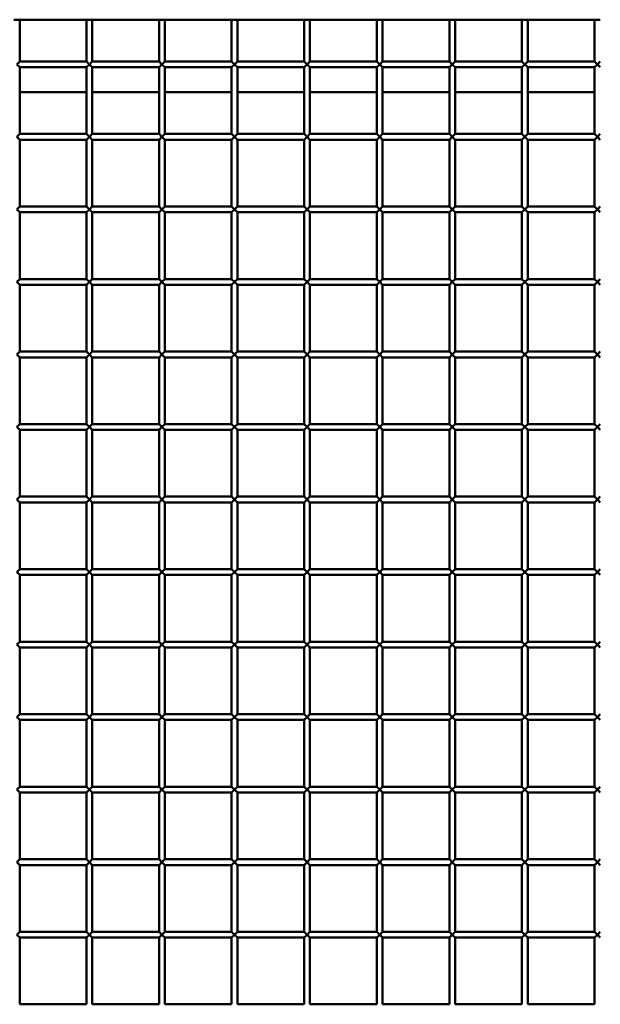
# Model space of a CAD drawing. Extents: x 4928 to 24149, y 536 to 10529.
# Drawn here: x 7800 to 8200, y 1887 to 2566 of the extents above; entities that cross this region are included whole.
import ezdxf

# ---------------------------------------------------------------- set-up
doc = ezdxf.new("R2010")
doc.units = 0
doc.layers.add('Visible (ISO)', color=7, linetype='Continuous', lineweight=50)

msp = doc.modelspace()

# ---------------------------------------------------------------- linework, layer by layer
at = {"layer": 'Visible (ISO)'}
for p, q in [((7796.05, 2566.06), (7800.05, 2566.06)), ((7800.05, 2566.06), (7800.05, 2537.26)), ((7800.05, 2566), (7846.05, 2566)), ((7846.05, 2566.06), (7850.05, 2566.06)), ((7846.05, 2566.06), (7846.05, 2537.26)), ((7850.05, 2566.06), (7850.05, 2537.26)), ((7850.05, 2566), (7896.05, 2566)), ((7896.05, 2566.06), (7900.05, 2566.06)), ((7896.05, 2566.06), (7896.05, 2537.26)), ((7900.05, 2566.06), (7900.05, 2537.26)), ((7900.05, 2566), (7946.05, 2566)), ((7946.05, 2566.06), (7950.05, 2566.06)), ((7946.05, 2566.06), (7946.05, 2537.26)), ((7950.05, 2566.06), (7950.05, 2537.26)), ((7950.05, 2566), (7996.05, 2566)), ((7996.05, 2566.06), (8000.05, 2566.06)), ((7996.05, 2566.06), (7996.05, 2537.26)), ((8000.05, 2566.06), (8000.05, 2537.26)), ((8000.05, 2566), (8046.05, 2566)), ((8046.05, 2566.06), (8050.05, 2566.06)), ((8046.05, 2566.06), (8046.05, 2537.26)), ((8050.05, 2566.06), (8050.05, 2537.26)), ((8050.05, 2566), (8096.05, 2566)), ((8096.05, 2566.06), (8100.05, 2566.06)), ((8096.05, 2566.06), (8096.05, 2537.26)), ((8100.05, 2566.06), (8100.05, 2537.26)), ((8100.05, 2566), (8146.05, 2566)), ((8146.05, 2566.06), (8150.05, 2566.06)), ((8146.05, 2566.06), (8146.05, 2537.26)), ((8150.05, 2566.06), (8150.05, 2537.26)), ((8150.05, 2566), (8196.05, 2566)), ((8196.05, 2566.06), (8200.05, 2566.06)), ((8196.05, 2566.06), (8196.05, 2537.26)), ((7798.05, 2535.26), (7800.05, 2537.26)), ((7800.05, 2533.26), (7798.05, 2535.26)), ((7800.05, 2537.26), (7846.05, 2537.26)), ((7800.05, 2533.26), (7800.05, 2487.26)), ((7800.05, 2533.26), (7846.05, 2533.26)), ((7846.05, 2537.26), (7848.05, 2535.26)), ((7848.05, 2535.26), (7846.05, 2533.26)), ((7846.05, 2533.26), (7846.05, 2487.26)), ((7848.05, 2535.26), (7850.05, 2537.26)), ((7850.05, 2533.26), (7848.05, 2535.26)), ((7850.05, 2537.26), (7896.05, 2537.26)), ((7850.05, 2533.26), (7850.05, 2487.26)), ((7850.05, 2533.26), (7896.05, 2533.26)), ((7896.05, 2537.26), (7898.05, 2535.26)), ((7898.05, 2535.26), (7896.05, 2533.26)), ((7896.05, 2533.26), (7896.05, 2487.26)), ((7898.05, 2535.26), (7900.05, 2537.26)), ((7900.05, 2533.26), (7898.05, 2535.26)), ((7900.05, 2537.26), (7946.05, 2537.26)), ((7900.05, 2533.26), (7900.05, 2487.26)), ((7900.05, 2533.26), (7946.05, 2533.26)), ((7946.05, 2537.26), (7948.05, 2535.26)), ((7948.05, 2535.26), (7946.05, 2533.26)), ((7946.05, 2533.26), (7946.05, 2487.26)), ((7948.05, 2535.26), (7950.05, 2537.26)), ((7950.05, 2533.26), (7948.05, 2535.26)), ((7950.05, 2537.26), (7996.05, 2537.26)), ((7950.05, 2533.26), (7950.05, 2487.26)), ((7950.05, 2533.26), (7996.05, 2533.26)), ((7996.05, 2537.26), (7998.05, 2535.26)), ((7998.05, 2535.26), (7996.05, 2533.26)), ((7996.05, 2533.26), (7996.05, 2487.26)), ((7998.05, 2535.26), (8000.05, 2537.26)), ((8000.05, 2533.26), (7998.05, 2535.26)), ((8000.05, 2537.26), (8046.05, 2537.26)), ((8000.05, 2533.26), (8000.05, 2487.26)), ((8000.05, 2533.26), (8046.05, 2533.26)), ((8046.05, 2537.26), (8048.05, 2535.26)), ((8048.05, 2535.26), (8046.05, 2533.26)), ((8046.05, 2533.26), (8046.05, 2487.26)), ((8048.05, 2535.26), (8050.05, 2537.26)), ((8050.05, 2533.26), (8048.05, 2535.26)), ((8050.05, 2537.26), (8096.05, 2537.26)), ((8050.05, 2533.26), (8050.05, 2487.26)), ((8050.05, 2533.26), (8096.05, 2533.26)), ((8096.05, 2537.26), (8098.05, 2535.26)), ((8098.05, 2535.26), (8096.05, 2533.26)), ((8096.05, 2533.26), (8096.05, 2487.26)), ((8098.05, 2535.26), (8100.05, 2537.26)), ((8100.05, 2533.26), (8098.05, 2535.26)), ((8100.05, 2537.26), (8146.05, 2537.26)), ((8100.05, 2533.26), (8100.05, 2487.26)), ((8100.05, 2533.26), (8146.05, 2533.26)), ((8146.05, 2537.26), (8148.05, 2535.26)), ((8148.05, 2535.26), (8146.05, 2533.26)), ((8146.05, 2533.26), (8146.05, 2487.26)), ((8148.05, 2535.26), (8150.05, 2537.26)), ((8150.05, 2533.26), (8148.05, 2535.26)), ((8150.05, 2537.26), (8196.05, 2537.26)), ((8150.05, 2533.26), (8150.05, 2487.26)), ((8150.05, 2533.26), (8196.05, 2533.26)), ((8196.05, 2537.26), (8198.05, 2535.26)), ((8198.05, 2535.26), (8196.05, 2533.26)), ((8196.05, 2533.26), (8196.05, 2487.26)), ((8198.05, 2535.26), (8200.05, 2537.26)), ((8200.05, 2533.26), (8198.05, 2535.26)), ((7800.05, 2516), (7846.05, 2516)), ((7850.05, 2516), (7896.05, 2516)), ((7900.05, 2516), (7946.05, 2516)), ((7950.05, 2516), (7996.05, 2516)), ((8000.05, 2516), (8046.05, 2516)), ((8050.05, 2516), (8096.05, 2516)), ((8100.05, 2516), (8146.05, 2516)), ((8150.05, 2516), (8196.05, 2516)), ((7798.05, 2485.26), (7800.05, 2487.26)), ((7800.05, 2483.26), (7798.05, 2485.26)), ((7800.05, 2487.26), (7846.05, 2487.26)), ((7846.05, 2487.26), (7848.05, 2485.26)), ((7848.05, 2485.26), (7846.05, 2483.26)), ((7848.05, 2485.26), (7850.05, 2487.26)), ((7850.05, 2483.26), (7848.05, 2485.26)), ((7850.05, 2487.26), (7896.05, 2487.26)), ((7896.05, 2487.26), (7898.05, 2485.26)), ((7898.05, 2485.26), (7896.05, 2483.26)), ((7898.05, 2485.26), (7900.05, 2487.26)), ((7900.05, 2483.26), (7898.05, 2485.26)), ((7900.05, 2487.26), (7946.05, 2487.26)), ((7946.05, 2487.26), (7948.05, 2485.26)), ((7948.05, 2485.26), (7946.05, 2483.26)), ((7948.05, 2485.26), (7950.05, 2487.26)), ((7950.05, 2483.26), (7948.05, 2485.26)), ((7950.05, 2487.26), (7996.05, 2487.26)), ((7996.05, 2487.26), (7998.05, 2485.26)), ((7998.05, 2485.26), (7996.05, 2483.26)), ((7998.05, 2485.26), (8000.05, 2487.26)), ((8000.05, 2483.26), (7998.05, 2485.26)), ((8000.05, 2487.26), (8046.05, 2487.26)), ((8046.05, 2487.26), (8048.05, 2485.26)), ((8048.05, 2485.26), (8046.05, 2483.26)), ((8048.05, 2485.26), (8050.05, 2487.26)), ((8050.05, 2483.26), (8048.05, 2485.26)), ((8050.05, 2487.26), (8096.05, 2487.26)), ((8096.05, 2487.26), (8098.05, 2485.26)), ((8098.05, 2485.26), (8096.05, 2483.26)), ((8098.05, 2485.26), (8100.05, 2487.26)), ((8100.05, 2483.26), (8098.05, 2485.26)), ((8100.05, 2487.26), (8146.05, 2487.26)), ((8146.05, 2487.26), (8148.05, 2485.26)), ((8148.05, 2485.26), (8146.05, 2483.26)), ((8148.05, 2485.26), (8150.05, 2487.26)), ((8150.05, 2483.26), (8148.05, 2485.26)), ((8150.05, 2487.26), (8196.05, 2487.26)), ((8196.05, 2487.26), (8198.05, 2485.26)), ((8198.05, 2485.26), (8196.05, 2483.26)), ((8198.05, 2485.26), (8200.05, 2487.26)), ((8200.05, 2483.26), (8198.05, 2485.26)), ((7800.05, 2483.26), (7800.05, 2437.26)), ((7800.05, 2483.26), (7846.05, 2483.26)), ((7846.05, 2483.26), (7846.05, 2437.26)), ((7850.05, 2483.26), (7850.05, 2437.26)), ((7850.05, 2483.26), (7896.05, 2483.26)), ((7896.05, 2483.26), (7896.05, 2437.26)), ((7900.05, 2483.26), (7900.05, 2437.26)), ((7900.05, 2483.26), (7946.05, 2483.26)), ((7946.05, 2483.26), (7946.05, 2437.26)), ((7950.05, 2483.26), (7950.05, 2437.26)), ((7950.05, 2483.26), (7996.05, 2483.26)), ((7996.05, 2483.26), (7996.05, 2437.26)), ((8000.05, 2483.26), (8000.05, 2437.26)), ((8000.05, 2483.26), (8046.05, 2483.26)), ((8046.05, 2483.26), (8046.05, 2437.26)), ((8050.05, 2483.26), (8050.05, 2437.26)), ((8050.05, 2483.26), (8096.05, 2483.26)), ((8096.05, 2483.26), (8096.05, 2437.26)), ((8100.05, 2483.26), (8100.05, 2437.26)), ((8100.05, 2483.26), (8146.05, 2483.26)), ((8146.05, 2483.26), (8146.05, 2437.26)), ((8150.05, 2483.26), (8150.05, 2437.26)), ((8150.05, 2483.26), (8196.05, 2483.26)), ((8196.05, 2483.26), (8196.05, 2437.26)), ((7798.05, 2435.26), (7800.05, 2437.26)), ((7800.05, 2437.26), (7846.05, 2437.26)), ((7846.05, 2437.26), (7848.05, 2435.26)), ((7848.05, 2435.26), (7850.05, 2437.26)), ((7850.05, 2437.26), (7896.05, 2437.26)), ((7896.05, 2437.26), (7898.05, 2435.26)), ((7898.05, 2435.26), (7900.05, 2437.26)), ((7900.05, 2437.26), (7946.05, 2437.26)), ((7946.05, 2437.26), (7948.05, 2435.26)), ((7948.05, 2435.26), (7950.05, 2437.26)), ((7950.05, 2437.26), (7996.05, 2437.26)), ((7996.05, 2437.26), (7998.05, 2435.26)), ((7998.05, 2435.26), (8000.05, 2437.26)), ((8000.05, 2437.26), (8046.05, 2437.26)), ((8046.05, 2437.26), (8048.05, 2435.26)), ((8048.05, 2435.26), (8050.05, 2437.26)), ((8050.05, 2437.26), (8096.05, 2437.26)), ((8096.05, 2437.26), (8098.05, 2435.26)), ((8098.05, 2435.26), (8100.05, 2437.26)), ((8100.05, 2437.26), (8146.05, 2437.26)), ((8146.05, 2437.26), (8148.05, 2435.26)), ((8148.05, 2435.26), (8150.05, 2437.26)), ((8150.05, 2437.26), (8196.05, 2437.26)), ((8196.05, 2437.26), (8198.05, 2435.26)), ((8198.05, 2435.26), (8200.05, 2437.26)), ((7800.05, 2433.26), (7798.05, 2435.26)), ((7800.05, 2433.26), (7800.05, 2387.26)), ((7800.05, 2433.26), (7846.05, 2433.26)), ((7848.05, 2435.26), (7846.05, 2433.26)), ((7846.05, 2433.26), (7846.05, 2387.26)), ((7850.05, 2433.26), (7848.05, 2435.26)), ((7850.05, 2433.26), (7850.05, 2387.26)), ((7850.05, 2433.26), (7896.05, 2433.26)), ((7898.05, 2435.26), (7896.05, 2433.26)), ((7896.05, 2433.26), (7896.05, 2387.26)), ((7900.05, 2433.26), (7898.05, 2435.26)), ((7900.05, 2433.26), (7900.05, 2387.26)), ((7900.05, 2433.26), (7946.05, 2433.26)), ((7948.05, 2435.26), (7946.05, 2433.26)), ((7946.05, 2433.26), (7946.05, 2387.26)), ((7950.05, 2433.26), (7948.05, 2435.26)), ((7950.05, 2433.26), (7950.05, 2387.26)), ((7950.05, 2433.26), (7996.05, 2433.26)), ((7998.05, 2435.26), (7996.05, 2433.26)), ((7996.05, 2433.26), (7996.05, 2387.26)), ((8000.05, 2433.26), (7998.05, 2435.26)), ((8000.05, 2433.26), (8000.05, 2387.26)), ((8000.05, 2433.26), (8046.05, 2433.26)), ((8048.05, 2435.26), (8046.05, 2433.26)), ((8046.05, 2433.26), (8046.05, 2387.26)), ((8050.05, 2433.26), (8048.05, 2435.26)), ((8050.05, 2433.26), (8050.05, 2387.26)), ((8050.05, 2433.26), (8096.05, 2433.26)), ((8098.05, 2435.26), (8096.05, 2433.26)), ((8096.05, 2433.26), (8096.05, 2387.26)), ((8100.05, 2433.26), (8098.05, 2435.26)), ((8100.05, 2433.26), (8100.05, 2387.26)), ((8100.05, 2433.26), (8146.05, 2433.26)), ((8148.05, 2435.26), (8146.05, 2433.26)), ((8146.05, 2433.26), (8146.05, 2387.26)), ((8150.05, 2433.26), (8148.05, 2435.26)), ((8150.05, 2433.26), (8150.05, 2387.26)), ((8150.05, 2433.26), (8196.05, 2433.26)), ((8198.05, 2435.26), (8196.05, 2433.26)), ((8196.05, 2433.26), (8196.05, 2387.26)), ((8200.05, 2433.26), (8198.05, 2435.26)), ((7798.05, 2385.26), (7800.05, 2387.26)), ((7800.05, 2383.26), (7798.05, 2385.26)), ((7800.05, 2387.26), (7846.05, 2387.26)), ((7800.05, 2383.26), (7800.05, 2337.26)), ((7800.05, 2383.26), (7846.05, 2383.26)), ((7846.05, 2387.26), (7848.05, 2385.26)), ((7848.05, 2385.26), (7846.05, 2383.26)), ((7846.05, 2383.26), (7846.05, 2337.26)), ((7848.05, 2385.26), (7850.05, 2387.26)), ((7850.05, 2383.26), (7848.05, 2385.26)), ((7850.05, 2387.26), (7896.05, 2387.26)), ((7850.05, 2383.26), (7850.05, 2337.26)), ((7850.05, 2383.26), (7896.05, 2383.26)), ((7896.05, 2387.26), (7898.05, 2385.26)), ((7898.05, 2385.26), (7896.05, 2383.26)), ((7896.05, 2383.26), (7896.05, 2337.26)), ((7898.05, 2385.26), (7900.05, 2387.26)), ((7900.05, 2383.26), (7898.05, 2385.26)), ((7900.05, 2387.26), (7946.05, 2387.26)), ((7900.05, 2383.26), (7900.05, 2337.26)), ((7900.05, 2383.26), (7946.05, 2383.26)), ((7946.05, 2387.26), (7948.05, 2385.26)), ((7948.05, 2385.26), (7946.05, 2383.26)), ((7946.05, 2383.26), (7946.05, 2337.26)), ((7948.05, 2385.26), (7950.05, 2387.26)), ((7950.05, 2383.26), (7948.05, 2385.26)), ((7950.05, 2387.26), (7996.05, 2387.26)), ((7950.05, 2383.26), (7950.05, 2337.26)), ((7950.05, 2383.26), (7996.05, 2383.26)), ((7996.05, 2387.26), (7998.05, 2385.26)), ((7998.05, 2385.26), (7996.05, 2383.26)), ((7996.05, 2383.26), (7996.05, 2337.26)), ((7998.05, 2385.26), (8000.05, 2387.26)), ((8000.05, 2383.26), (7998.05, 2385.26)), ((8000.05, 2387.26), (8046.05, 2387.26)), ((8000.05, 2383.26), (8000.05, 2337.26)), ((8000.05, 2383.26), (8046.05, 2383.26)), ((8046.05, 2387.26), (8048.05, 2385.26)), ((8048.05, 2385.26), (8046.05, 2383.26)), ((8046.05, 2383.26), (8046.05, 2337.26)), ((8048.05, 2385.26), (8050.05, 2387.26)), ((8050.05, 2383.26), (8048.05, 2385.26)), ((8050.05, 2387.26), (8096.05, 2387.26)), ((8050.05, 2383.26), (8050.05, 2337.26)), ((8050.05, 2383.26), (8096.05, 2383.26)), ((8096.05, 2387.26), (8098.05, 2385.26)), ((8098.05, 2385.26), (8096.05, 2383.26)), ((8096.05, 2383.26), (8096.05, 2337.26)), ((8098.05, 2385.26), (8100.05, 2387.26)), ((8100.05, 2383.26), (8098.05, 2385.26)), ((8100.05, 2387.26), (8146.05, 2387.26)), ((8100.05, 2383.26), (8100.05, 2337.26)), ((8100.05, 2383.26), (8146.05, 2383.26)), ((8146.05, 2387.26), (8148.05, 2385.26)), ((8148.05, 2385.26), (8146.05, 2383.26)), ((8146.05, 2383.26), (8146.05, 2337.26)), ((8148.05, 2385.26), (8150.05, 2387.26)), ((8150.05, 2383.26), (8148.05, 2385.26)), ((8150.05, 2387.26), (8196.05, 2387.26)), ((8150.05, 2383.26), (8150.05, 2337.26)), ((8150.05, 2383.26), (8196.05, 2383.26)), ((8196.05, 2387.26), (8198.05, 2385.26)), ((8198.05, 2385.26), (8196.05, 2383.26)), ((8196.05, 2383.26), (8196.05, 2337.26)), ((8198.05, 2385.26), (8200.05, 2387.26)), ((8200.05, 2383.26), (8198.05, 2385.26)), ((7798.05, 2335.26), (7800.05, 2337.26)), ((7800.05, 2333.26), (7798.05, 2335.26)), ((7800.05, 2337.26), (7846.05, 2337.26)), ((7846.05, 2337.26), (7848.05, 2335.26)), ((7848.05, 2335.26), (7846.05, 2333.26)), ((7848.05, 2335.26), (7850.05, 2337.26)), ((7850.05, 2333.26), (7848.05, 2335.26)), ((7850.05, 2337.26), (7896.05, 2337.26)), ((7896.05, 2337.26), (7898.05, 2335.26)), ((7898.05, 2335.26), (7896.05, 2333.26)), ((7898.05, 2335.26), (7900.05, 2337.26)), ((7900.05, 2333.26), (7898.05, 2335.26)), ((7900.05, 2337.26), (7946.05, 2337.26)), ((7946.05, 2337.26), (7948.05, 2335.26)), ((7948.05, 2335.26), (7946.05, 2333.26)), ((7948.05, 2335.26), (7950.05, 2337.26)), ((7950.05, 2333.26), (7948.05, 2335.26)), ((7950.05, 2337.26), (7996.05, 2337.26)), ((7996.05, 2337.26), (7998.05, 2335.26)), ((7998.05, 2335.26), (7996.05, 2333.26)), ((7998.05, 2335.26), (8000.05, 2337.26)), ((8000.05, 2333.26), (7998.05, 2335.26)), ((8000.05, 2337.26), (8046.05, 2337.26)), ((8046.05, 2337.26), (8048.05, 2335.26)), ((8048.05, 2335.26), (8046.05, 2333.26)), ((8048.05, 2335.26), (8050.05, 2337.26)), ((8050.05, 2333.26), (8048.05, 2335.26)), ((8050.05, 2337.26), (8096.05, 2337.26)), ((8096.05, 2337.26), (8098.05, 2335.26)), ((8098.05, 2335.26), (8096.05, 2333.26)), ((8098.05, 2335.26), (8100.05, 2337.26)), ((8100.05, 2333.26), (8098.05, 2335.26)), ((8100.05, 2337.26), (8146.05, 2337.26)), ((8146.05, 2337.26), (8148.05, 2335.26)), ((8148.05, 2335.26), (8146.05, 2333.26)), ((8148.05, 2335.26), (8150.05, 2337.26)), ((8150.05, 2333.26), (8148.05, 2335.26)), ((8150.05, 2337.26), (8196.05, 2337.26)), ((8196.05, 2337.26), (8198.05, 2335.26)), ((8198.05, 2335.26), (8196.05, 2333.26)), ((8198.05, 2335.26), (8200.05, 2337.26)), ((8200.05, 2333.26), (8198.05, 2335.26)), ((7800.05, 2333.26), (7800.05, 2287.26)), ((7800.05, 2333.26), (7846.05, 2333.26)), ((7846.05, 2333.26), (7846.05, 2287.26)), ((7850.05, 2333.26), (7850.05, 2287.26)), ((7850.05, 2333.26), (7896.05, 2333.26)), ((7896.05, 2333.26), (7896.05, 2287.26)), ((7900.05, 2333.26), (7900.05, 2287.26)), ((7900.05, 2333.26), (7946.05, 2333.26)), ((7946.05, 2333.26), (7946.05, 2287.26)), ((7950.05, 2333.26), (7950.05, 2287.26)), ((7950.05, 2333.26), (7996.05, 2333.26)), ((7996.05, 2333.26), (7996.05, 2287.26)), ((8000.05, 2333.26), (8000.05, 2287.26)), ((8000.05, 2333.26), (8046.05, 2333.26)), ((8046.05, 2333.26), (8046.05, 2287.26)), ((8050.05, 2333.26), (8050.05, 2287.26)), ((8050.05, 2333.26), (8096.05, 2333.26)), ((8096.05, 2333.26), (8096.05, 2287.26)), ((8100.05, 2333.26), (8100.05, 2287.26)), ((8100.05, 2333.26), (8146.05, 2333.26)), ((8146.05, 2333.26), (8146.05, 2287.26)), ((8150.05, 2333.26), (8150.05, 2287.26)), ((8150.05, 2333.26), (8196.05, 2333.26)), ((8196.05, 2333.26), (8196.05, 2287.26)), ((7798.05, 2285.26), (7800.05, 2287.26)), ((7800.05, 2283.26), (7798.05, 2285.26)), ((7800.05, 2287.26), (7846.05, 2287.26)), ((7800.05, 2283.26), (7800.05, 2237.26)), ((7800.05, 2283.26), (7846.05, 2283.26)), ((7846.05, 2287.26), (7848.05, 2285.26)), ((7848.05, 2285.26), (7846.05, 2283.26)), ((7846.05, 2283.26), (7846.05, 2237.26)), ((7848.05, 2285.26), (7850.05, 2287.26)), ((7850.05, 2283.26), (7848.05, 2285.26)), ((7850.05, 2287.26), (7896.05, 2287.26)), ((7850.05, 2283.26), (7850.05, 2237.26)), ((7850.05, 2283.26), (7896.05, 2283.26)), ((7896.05, 2287.26), (7898.05, 2285.26)), ((7898.05, 2285.26), (7896.05, 2283.26)), ((7896.05, 2283.26), (7896.05, 2237.26)), ((7898.05, 2285.26), (7900.05, 2287.26)), ((7900.05, 2283.26), (7898.05, 2285.26)), ((7900.05, 2287.26), (7946.05, 2287.26)), ((7900.05, 2283.26), (7900.05, 2237.26)), ((7900.05, 2283.26), (7946.05, 2283.26)), ((7946.05, 2287.26), (7948.05, 2285.26)), ((7948.05, 2285.26), (7946.05, 2283.26)), ((7946.05, 2283.26), (7946.05, 2237.26)), ((7948.05, 2285.26), (7950.05, 2287.26)), ((7950.05, 2283.26), (7948.05, 2285.26)), ((7950.05, 2287.26), (7996.05, 2287.26)), ((7950.05, 2283.26), (7950.05, 2237.26)), ((7950.05, 2283.26), (7996.05, 2283.26)), ((7996.05, 2287.26), (7998.05, 2285.26)), ((7998.05, 2285.26), (7996.05, 2283.26)), ((7996.05, 2283.26), (7996.05, 2237.26)), ((7998.05, 2285.26), (8000.05, 2287.26)), ((8000.05, 2283.26), (7998.05, 2285.26)), ((8000.05, 2287.26), (8046.05, 2287.26)), ((8000.05, 2283.26), (8000.05, 2237.26)), ((8000.05, 2283.26), (8046.05, 2283.26)), ((8046.05, 2287.26), (8048.05, 2285.26)), ((8048.05, 2285.26), (8046.05, 2283.26)), ((8046.05, 2283.26), (8046.05, 2237.26)), ((8048.05, 2285.26), (8050.05, 2287.26)), ((8050.05, 2283.26), (8048.05, 2285.26)), ((8050.05, 2287.26), (8096.05, 2287.26)), ((8050.05, 2283.26), (8050.05, 2237.26)), ((8050.05, 2283.26), (8096.05, 2283.26)), ((8096.05, 2287.26), (8098.05, 2285.26)), ((8098.05, 2285.26), (8096.05, 2283.26)), ((8096.05, 2283.26), (8096.05, 2237.26)), ((8098.05, 2285.26), (8100.05, 2287.26)), ((8100.05, 2283.26), (8098.05, 2285.26)), ((8100.05, 2287.26), (8146.05, 2287.26)), ((8100.05, 2283.26), (8100.05, 2237.26)), ((8100.05, 2283.26), (8146.05, 2283.26)), ((8146.05, 2287.26), (8148.05, 2285.26)), ((8148.05, 2285.26), (8146.05, 2283.26)), ((8146.05, 2283.26), (8146.05, 2237.26)), ((8148.05, 2285.26), (8150.05, 2287.26)), ((8150.05, 2283.26), (8148.05, 2285.26)), ((8150.05, 2287.26), (8196.05, 2287.26)), ((8150.05, 2283.26), (8150.05, 2237.26)), ((8150.05, 2283.26), (8196.05, 2283.26)), ((8196.05, 2287.26), (8198.05, 2285.26)), ((8198.05, 2285.26), (8196.05, 2283.26)), ((8196.05, 2283.26), (8196.05, 2237.26)), ((8198.05, 2285.26), (8200.05, 2287.26)), ((8200.05, 2283.26), (8198.05, 2285.26)), ((7798.05, 2235.26), (7800.05, 2237.26)), ((7800.05, 2233.26), (7798.05, 2235.26)), ((7800.05, 2237.26), (7846.05, 2237.26)), ((7800.05, 2233.26), (7800.05, 2187.26)), ((7800.05, 2233.26), (7846.05, 2233.26)), ((7846.05, 2237.26), (7848.05, 2235.26)), ((7848.05, 2235.26), (7846.05, 2233.26)), ((7846.05, 2233.26), (7846.05, 2187.26)), ((7848.05, 2235.26), (7850.05, 2237.26)), ((7850.05, 2233.26), (7848.05, 2235.26)), ((7850.05, 2237.26), (7896.05, 2237.26)), ((7850.05, 2233.26), (7850.05, 2187.26)), ((7850.05, 2233.26), (7896.05, 2233.26)), ((7896.05, 2237.26), (7898.05, 2235.26)), ((7898.05, 2235.26), (7896.05, 2233.26)), ((7896.05, 2233.26), (7896.05, 2187.26)), ((7898.05, 2235.26), (7900.05, 2237.26)), ((7900.05, 2233.26), (7898.05, 2235.26)), ((7900.05, 2237.26), (7946.05, 2237.26)), ((7900.05, 2233.26), (7900.05, 2187.26)), ((7900.05, 2233.26), (7946.05, 2233.26)), ((7946.05, 2237.26), (7948.05, 2235.26)), ((7948.05, 2235.26), (7946.05, 2233.26)), ((7946.05, 2233.26), (7946.05, 2187.26)), ((7948.05, 2235.26), (7950.05, 2237.26)), ((7950.05, 2233.26), (7948.05, 2235.26)), ((7950.05, 2237.26), (7996.05, 2237.26)), ((7950.05, 2233.26), (7950.05, 2187.26)), ((7950.05, 2233.26), (7996.05, 2233.26)), ((7996.05, 2237.26), (7998.05, 2235.26)), ((7998.05, 2235.26), (7996.05, 2233.26)), ((7996.05, 2233.26), (7996.05, 2187.26)), ((7998.05, 2235.26), (8000.05, 2237.26)), ((8000.05, 2233.26), (7998.05, 2235.26)), ((8000.05, 2237.26), (8046.05, 2237.26)), ((8000.05, 2233.26), (8000.05, 2187.26)), ((8000.05, 2233.26), (8046.05, 2233.26)), ((8046.05, 2237.26), (8048.05, 2235.26)), ((8048.05, 2235.26), (8046.05, 2233.26)), ((8046.05, 2233.26), (8046.05, 2187.26)), ((8048.05, 2235.26), (8050.05, 2237.26)), ((8050.05, 2233.26), (8048.05, 2235.26)), ((8050.05, 2237.26), (8096.05, 2237.26)), ((8050.05, 2233.26), (8050.05, 2187.26)), ((8050.05, 2233.26), (8096.05, 2233.26)), ((8096.05, 2237.26), (8098.05, 2235.26)), ((8098.05, 2235.26), (8096.05, 2233.26)), ((8096.05, 2233.26), (8096.05, 2187.26)), ((8098.05, 2235.26), (8100.05, 2237.26)), ((8100.05, 2233.26), (8098.05, 2235.26)), ((8100.05, 2237.26), (8146.05, 2237.26)), ((8100.05, 2233.26), (8100.05, 2187.26)), ((8100.05, 2233.26), (8146.05, 2233.26)), ((8146.05, 2237.26), (8148.05, 2235.26)), ((8148.05, 2235.26), (8146.05, 2233.26)), ((8146.05, 2233.26), (8146.05, 2187.26)), ((8148.05, 2235.26), (8150.05, 2237.26)), ((8150.05, 2233.26), (8148.05, 2235.26)), ((8150.05, 2237.26), (8196.05, 2237.26)), ((8150.05, 2233.26), (8150.05, 2187.26)), ((8150.05, 2233.26), (8196.05, 2233.26)), ((8196.05, 2237.26), (8198.05, 2235.26)), ((8198.05, 2235.26), (8196.05, 2233.26)), ((8196.05, 2233.26), (8196.05, 2187.26)), ((8198.05, 2235.26), (8200.05, 2237.26)), ((8200.05, 2233.26), (8198.05, 2235.26)), ((7798.05, 2185.26), (7800.05, 2187.26)), ((7800.05, 2187.26), (7846.05, 2187.26)), ((7846.05, 2187.26), (7848.05, 2185.26)), ((7848.05, 2185.26), (7850.05, 2187.26)), ((7850.05, 2187.26), (7896.05, 2187.26)), ((7896.05, 2187.26), (7898.05, 2185.26)), ((7898.05, 2185.26), (7900.05, 2187.26)), ((7900.05, 2187.26), (7946.05, 2187.26)), ((7946.05, 2187.26), (7948.05, 2185.26)), ((7948.05, 2185.26), (7950.05, 2187.26)), ((7950.05, 2187.26), (7996.05, 2187.26)), ((7996.05, 2187.26), (7998.05, 2185.26)), ((7998.05, 2185.26), (8000.05, 2187.26)), ((8000.05, 2187.26), (8046.05, 2187.26)), ((8046.05, 2187.26), (8048.05, 2185.26)), ((8048.05, 2185.26), (8050.05, 2187.26)), ((8050.05, 2187.26), (8096.05, 2187.26)), ((8096.05, 2187.26), (8098.05, 2185.26)), ((8098.05, 2185.26), (8100.05, 2187.26)), ((8100.05, 2187.26), (8146.05, 2187.26)), ((8146.05, 2187.26), (8148.05, 2185.26)), ((8148.05, 2185.26), (8150.05, 2187.26)), ((8150.05, 2187.26), (8196.05, 2187.26)), ((8196.05, 2187.26), (8198.05, 2185.26)), ((8198.05, 2185.26), (8200.05, 2187.26)), ((7800.05, 2183.26), (7798.05, 2185.26)), ((7800.05, 2183.26), (7800.05, 2137.26)), ((7800.05, 2183.26), (7846.05, 2183.26)), ((7848.05, 2185.26), (7846.05, 2183.26)), ((7846.05, 2183.26), (7846.05, 2137.26)), ((7850.05, 2183.26), (7848.05, 2185.26)), ((7850.05, 2183.26), (7850.05, 2137.26)), ((7850.05, 2183.26), (7896.05, 2183.26)), ((7898.05, 2185.26), (7896.05, 2183.26)), ((7896.05, 2183.26), (7896.05, 2137.26)), ((7900.05, 2183.26), (7898.05, 2185.26)), ((7900.05, 2183.26), (7900.05, 2137.26)), ((7900.05, 2183.26), (7946.05, 2183.26)), ((7948.05, 2185.26), (7946.05, 2183.26)), ((7946.05, 2183.26), (7946.05, 2137.26)), ((7950.05, 2183.26), (7948.05, 2185.26)), ((7950.05, 2183.26), (7950.05, 2137.26)), ((7950.05, 2183.26), (7996.05, 2183.26)), ((7998.05, 2185.26), (7996.05, 2183.26)), ((7996.05, 2183.26), (7996.05, 2137.26)), ((8000.05, 2183.26), (7998.05, 2185.26)), ((8000.05, 2183.26), (8000.05, 2137.26)), ((8000.05, 2183.26), (8046.05, 2183.26)), ((8048.05, 2185.26), (8046.05, 2183.26)), ((8046.05, 2183.26), (8046.05, 2137.26)), ((8050.05, 2183.26), (8048.05, 2185.26)), ((8050.05, 2183.26), (8050.05, 2137.26)), ((8050.05, 2183.26), (8096.05, 2183.26)), ((8098.05, 2185.26), (8096.05, 2183.26)), ((8096.05, 2183.26), (8096.05, 2137.26)), ((8100.05, 2183.26), (8098.05, 2185.26)), ((8100.05, 2183.26), (8100.05, 2137.26)), ((8100.05, 2183.26), (8146.05, 2183.26)), ((8148.05, 2185.26), (8146.05, 2183.26)), ((8146.05, 2183.26), (8146.05, 2137.26)), ((8150.05, 2183.26), (8148.05, 2185.26)), ((8150.05, 2183.26), (8150.05, 2137.26)), ((8150.05, 2183.26), (8196.05, 2183.26)), ((8198.05, 2185.26), (8196.05, 2183.26)), ((8196.05, 2183.26), (8196.05, 2137.26)), ((8200.05, 2183.26), (8198.05, 2185.26)), ((7798.05, 2135.26), (7800.05, 2137.26)), ((7800.05, 2133.26), (7798.05, 2135.26)), ((7800.05, 2137.26), (7846.05, 2137.26)), ((7800.05, 2133.26), (7800.05, 2087.26)), ((7800.05, 2133.26), (7846.05, 2133.26)), ((7846.05, 2137.26), (7848.05, 2135.26)), ((7848.05, 2135.26), (7846.05, 2133.26)), ((7846.05, 2133.26), (7846.05, 2087.26)), ((7848.05, 2135.26), (7850.05, 2137.26)), ((7850.05, 2133.26), (7848.05, 2135.26)), ((7850.05, 2137.26), (7896.05, 2137.26)), ((7850.05, 2133.26), (7850.05, 2087.26)), ((7850.05, 2133.26), (7896.05, 2133.26)), ((7896.05, 2137.26), (7898.05, 2135.26)), ((7898.05, 2135.26), (7896.05, 2133.26)), ((7896.05, 2133.26), (7896.05, 2087.26)), ((7898.05, 2135.26), (7900.05, 2137.26)), ((7900.05, 2133.26), (7898.05, 2135.26)), ((7900.05, 2137.26), (7946.05, 2137.26)), ((7900.05, 2133.26), (7900.05, 2087.26)), ((7900.05, 2133.26), (7946.05, 2133.26)), ((7946.05, 2137.26), (7948.05, 2135.26)), ((7948.05, 2135.26), (7946.05, 2133.26)), ((7946.05, 2133.26), (7946.05, 2087.26)), ((7948.05, 2135.26), (7950.05, 2137.26)), ((7950.05, 2133.26), (7948.05, 2135.26)), ((7950.05, 2137.26), (7996.05, 2137.26)), ((7950.05, 2133.26), (7950.05, 2087.26)), ((7950.05, 2133.26), (7996.05, 2133.26)), ((7996.05, 2137.26), (7998.05, 2135.26)), ((7998.05, 2135.26), (7996.05, 2133.26)), ((7996.05, 2133.26), (7996.05, 2087.26)), ((7998.05, 2135.26), (8000.05, 2137.26)), ((8000.05, 2133.26), (7998.05, 2135.26)), ((8000.05, 2137.26), (8046.05, 2137.26)), ((8000.05, 2133.26), (8000.05, 2087.26)), ((8000.05, 2133.26), (8046.05, 2133.26)), ((8046.05, 2137.26), (8048.05, 2135.26)), ((8048.05, 2135.26), (8046.05, 2133.26)), ((8046.05, 2133.26), (8046.05, 2087.26)), ((8048.05, 2135.26), (8050.05, 2137.26)), ((8050.05, 2133.26), (8048.05, 2135.26)), ((8050.05, 2137.26), (8096.05, 2137.26)), ((8050.05, 2133.26), (8050.05, 2087.26)), ((8050.05, 2133.26), (8096.05, 2133.26)), ((8096.05, 2137.26), (8098.05, 2135.26)), ((8098.05, 2135.26), (8096.05, 2133.26)), ((8096.05, 2133.26), (8096.05, 2087.26)), ((8098.05, 2135.26), (8100.05, 2137.26)), ((8100.05, 2133.26), (8098.05, 2135.26)), ((8100.05, 2137.26), (8146.05, 2137.26)), ((8100.05, 2133.26), (8100.05, 2087.26)), ((8100.05, 2133.26), (8146.05, 2133.26)), ((8146.05, 2137.26), (8148.05, 2135.26)), ((8148.05, 2135.26), (8146.05, 2133.26)), ((8146.05, 2133.26), (8146.05, 2087.26)), ((8148.05, 2135.26), (8150.05, 2137.26)), ((8150.05, 2133.26), (8148.05, 2135.26)), ((8150.05, 2137.26), (8196.05, 2137.26)), ((8150.05, 2133.26), (8150.05, 2087.26)), ((8150.05, 2133.26), (8196.05, 2133.26)), ((8196.05, 2137.26), (8198.05, 2135.26)), ((8198.05, 2135.26), (8196.05, 2133.26)), ((8196.05, 2133.26), (8196.05, 2087.26)), ((8198.05, 2135.26), (8200.05, 2137.26)), ((8200.05, 2133.26), (8198.05, 2135.26)), ((7798.05, 2085.26), (7800.05, 2087.26)), ((7800.05, 2083.26), (7798.05, 2085.26)), ((7800.05, 2087.26), (7846.05, 2087.26)), ((7846.05, 2087.26), (7848.05, 2085.26)), ((7848.05, 2085.26), (7846.05, 2083.26)), ((7848.05, 2085.26), (7850.05, 2087.26)), ((7850.05, 2083.26), (7848.05, 2085.26)), ((7850.05, 2087.26), (7896.05, 2087.26)), ((7896.05, 2087.26), (7898.05, 2085.26)), ((7898.05, 2085.26), (7896.05, 2083.26)), ((7898.05, 2085.26), (7900.05, 2087.26)), ((7900.05, 2083.26), (7898.05, 2085.26)), ((7900.05, 2087.26), (7946.05, 2087.26)), ((7946.05, 2087.26), (7948.05, 2085.26)), ((7948.05, 2085.26), (7946.05, 2083.26)), ((7948.05, 2085.26), (7950.05, 2087.26)), ((7950.05, 2083.26), (7948.05, 2085.26)), ((7950.05, 2087.26), (7996.05, 2087.26)), ((7996.05, 2087.26), (7998.05, 2085.26)), ((7998.05, 2085.26), (7996.05, 2083.26)), ((7998.05, 2085.26), (8000.05, 2087.26)), ((8000.05, 2083.26), (7998.05, 2085.26)), ((8000.05, 2087.26), (8046.05, 2087.26)), ((8046.05, 2087.26), (8048.05, 2085.26)), ((8048.05, 2085.26), (8046.05, 2083.26)), ((8048.05, 2085.26), (8050.05, 2087.26)), ((8050.05, 2083.26), (8048.05, 2085.26)), ((8050.05, 2087.26), (8096.05, 2087.26)), ((8096.05, 2087.26), (8098.05, 2085.26)), ((8098.05, 2085.26), (8096.05, 2083.26)), ((8098.05, 2085.26), (8100.05, 2087.26)), ((8100.05, 2083.26), (8098.05, 2085.26)), ((8100.05, 2087.26), (8146.05, 2087.26)), ((8146.05, 2087.26), (8148.05, 2085.26)), ((8148.05, 2085.26), (8146.05, 2083.26)), ((8148.05, 2085.26), (8150.05, 2087.26)), ((8150.05, 2083.26), (8148.05, 2085.26)), ((8150.05, 2087.26), (8196.05, 2087.26)), ((8196.05, 2087.26), (8198.05, 2085.26)), ((8198.05, 2085.26), (8196.05, 2083.26)), ((8198.05, 2085.26), (8200.05, 2087.26)), ((8200.05, 2083.26), (8198.05, 2085.26)), ((7800.05, 2083.26), (7800.05, 2037.26)), ((7800.05, 2083.26), (7846.05, 2083.26)), ((7846.05, 2083.26), (7846.05, 2037.26)), ((7850.05, 2083.26), (7850.05, 2037.26)), ((7850.05, 2083.26), (7896.05, 2083.26)), ((7896.05, 2083.26), (7896.05, 2037.26)), ((7900.05, 2083.26), (7900.05, 2037.26)), ((7900.05, 2083.26), (7946.05, 2083.26)), ((7946.05, 2083.26), (7946.05, 2037.26)), ((7950.05, 2083.26), (7950.05, 2037.26)), ((7950.05, 2083.26), (7996.05, 2083.26)), ((7996.05, 2083.26), (7996.05, 2037.26)), ((8000.05, 2083.26), (8000.05, 2037.26)), ((8000.05, 2083.26), (8046.05, 2083.26)), ((8046.05, 2083.26), (8046.05, 2037.26)), ((8050.05, 2083.26), (8050.05, 2037.26)), ((8050.05, 2083.26), (8096.05, 2083.26)), ((8096.05, 2083.26), (8096.05, 2037.26)), ((8100.05, 2083.26), (8100.05, 2037.26)), ((8100.05, 2083.26), (8146.05, 2083.26)), ((8146.05, 2083.26), (8146.05, 2037.26)), ((8150.05, 2083.26), (8150.05, 2037.26)), ((8150.05, 2083.26), (8196.05, 2083.26)), ((8196.05, 2083.26), (8196.05, 2037.26)), ((7798.05, 2035.26), (7800.05, 2037.26)), ((7800.05, 2037.26), (7846.05, 2037.26)), ((7846.05, 2037.26), (7848.05, 2035.26)), ((7848.05, 2035.26), (7850.05, 2037.26)), ((7850.05, 2037.26), (7896.05, 2037.26)), ((7896.05, 2037.26), (7898.05, 2035.26)), ((7898.05, 2035.26), (7900.05, 2037.26)), ((7900.05, 2037.26), (7946.05, 2037.26)), ((7946.05, 2037.26), (7948.05, 2035.26)), ((7948.05, 2035.26), (7950.05, 2037.26)), ((7950.05, 2037.26), (7996.05, 2037.26)), ((7996.05, 2037.26), (7998.05, 2035.26)), ((7998.05, 2035.26), (8000.05, 2037.26)), ((8000.05, 2037.26), (8046.05, 2037.26)), ((8046.05, 2037.26), (8048.05, 2035.26)), ((8048.05, 2035.26), (8050.05, 2037.26)), ((8050.05, 2037.26), (8096.05, 2037.26)), ((8096.05, 2037.26), (8098.05, 2035.26)), ((8098.05, 2035.26), (8100.05, 2037.26)), ((8100.05, 2037.26), (8146.05, 2037.26)), ((8146.05, 2037.26), (8148.05, 2035.26)), ((8148.05, 2035.26), (8150.05, 2037.26)), ((8150.05, 2037.26), (8196.05, 2037.26)), ((8196.05, 2037.26), (8198.05, 2035.26)), ((8198.05, 2035.26), (8200.05, 2037.26)), ((7800.05, 2033.26), (7798.05, 2035.26)), ((7800.05, 2033.26), (7800.05, 1987.26)), ((7800.05, 2033.26), (7846.05, 2033.26)), ((7848.05, 2035.26), (7846.05, 2033.26)), ((7846.05, 2033.26), (7846.05, 1987.26)), ((7850.05, 2033.26), (7848.05, 2035.26)), ((7850.05, 2033.26), (7850.05, 1987.26)), ((7850.05, 2033.26), (7896.05, 2033.26)), ((7898.05, 2035.26), (7896.05, 2033.26)), ((7896.05, 2033.26), (7896.05, 1987.26)), ((7900.05, 2033.26), (7898.05, 2035.26)), ((7900.05, 2033.26), (7900.05, 1987.26)), ((7900.05, 2033.26), (7946.05, 2033.26)), ((7948.05, 2035.26), (7946.05, 2033.26)), ((7946.05, 2033.26), (7946.05, 1987.26)), ((7950.05, 2033.26), (7948.05, 2035.26)), ((7950.05, 2033.26), (7950.05, 1987.26)), ((7950.05, 2033.26), (7996.05, 2033.26)), ((7998.05, 2035.26), (7996.05, 2033.26)), ((7996.05, 2033.26), (7996.05, 1987.26)), ((8000.05, 2033.26), (7998.05, 2035.26)), ((8000.05, 2033.26), (8000.05, 1987.26)), ((8000.05, 2033.26), (8046.05, 2033.26)), ((8048.05, 2035.26), (8046.05, 2033.26)), ((8046.05, 2033.26), (8046.05, 1987.26)), ((8050.05, 2033.26), (8048.05, 2035.26)), ((8050.05, 2033.26), (8050.05, 1987.26)), ((8050.05, 2033.26), (8096.05, 2033.26)), ((8098.05, 2035.26), (8096.05, 2033.26)), ((8096.05, 2033.26), (8096.05, 1987.26)), ((8100.05, 2033.26), (8098.05, 2035.26)), ((8100.05, 2033.26), (8100.05, 1987.26)), ((8100.05, 2033.26), (8146.05, 2033.26)), ((8148.05, 2035.26), (8146.05, 2033.26)), ((8146.05, 2033.26), (8146.05, 1987.26)), ((8150.05, 2033.26), (8148.05, 2035.26)), ((8150.05, 2033.26), (8150.05, 1987.26)), ((8150.05, 2033.26), (8196.05, 2033.26)), ((8198.05, 2035.26), (8196.05, 2033.26)), ((8196.05, 2033.26), (8196.05, 1987.26)), ((8200.05, 2033.26), (8198.05, 2035.26)), ((7798.05, 1985.26), (7800.05, 1987.26)), ((7800.05, 1983.26), (7798.05, 1985.26)), ((7800.05, 1987.26), (7846.05, 1987.26)), ((7800.05, 1983.26), (7800.05, 1937.26)), ((7800.05, 1983.26), (7846.05, 1983.26)), ((7846.05, 1987.26), (7848.05, 1985.26)), ((7848.05, 1985.26), (7846.05, 1983.26)), ((7846.05, 1983.26), (7846.05, 1937.26)), ((7848.05, 1985.26), (7850.05, 1987.26)), ((7850.05, 1983.26), (7848.05, 1985.26)), ((7850.05, 1987.26), (7896.05, 1987.26)), ((7850.05, 1983.26), (7850.05, 1937.26)), ((7850.05, 1983.26), (7896.05, 1983.26)), ((7896.05, 1987.26), (7898.05, 1985.26)), ((7898.05, 1985.26), (7896.05, 1983.26)), ((7896.05, 1983.26), (7896.05, 1937.26)), ((7898.05, 1985.26), (7900.05, 1987.26)), ((7900.05, 1983.26), (7898.05, 1985.26)), ((7900.05, 1987.26), (7946.05, 1987.26)), ((7900.05, 1983.26), (7900.05, 1937.26)), ((7900.05, 1983.26), (7946.05, 1983.26)), ((7946.05, 1987.26), (7948.05, 1985.26)), ((7948.05, 1985.26), (7946.05, 1983.26)), ((7946.05, 1983.26), (7946.05, 1937.26)), ((7948.05, 1985.26), (7950.05, 1987.26)), ((7950.05, 1983.26), (7948.05, 1985.26)), ((7950.05, 1987.26), (7996.05, 1987.26)), ((7950.05, 1983.26), (7950.05, 1937.26)), ((7950.05, 1983.26), (7996.05, 1983.26)), ((7996.05, 1987.26), (7998.05, 1985.26)), ((7998.05, 1985.26), (7996.05, 1983.26)), ((7996.05, 1983.26), (7996.05, 1937.26)), ((7998.05, 1985.26), (8000.05, 1987.26)), ((8000.05, 1983.26), (7998.05, 1985.26)), ((8000.05, 1987.26), (8046.05, 1987.26)), ((8000.05, 1983.26), (8000.05, 1937.26)), ((8000.05, 1983.26), (8046.05, 1983.26)), ((8046.05, 1987.26), (8048.05, 1985.26)), ((8048.05, 1985.26), (8046.05, 1983.26)), ((8046.05, 1983.26), (8046.05, 1937.26)), ((8048.05, 1985.26), (8050.05, 1987.26)), ((8050.05, 1983.26), (8048.05, 1985.26)), ((8050.05, 1987.26), (8096.05, 1987.26)), ((8050.05, 1983.26), (8050.05, 1937.26)), ((8050.05, 1983.26), (8096.05, 1983.26)), ((8096.05, 1987.26), (8098.05, 1985.26)), ((8098.05, 1985.26), (8096.05, 1983.26)), ((8096.05, 1983.26), (8096.05, 1937.26)), ((8098.05, 1985.26), (8100.05, 1987.26)), ((8100.05, 1983.26), (8098.05, 1985.26)), ((8100.05, 1987.26), (8146.05, 1987.26)), ((8100.05, 1983.26), (8100.05, 1937.26)), ((8100.05, 1983.26), (8146.05, 1983.26)), ((8146.05, 1987.26), (8148.05, 1985.26)), ((8148.05, 1985.26), (8146.05, 1983.26)), ((8146.05, 1983.26), (8146.05, 1937.26)), ((8148.05, 1985.26), (8150.05, 1987.26)), ((8150.05, 1983.26), (8148.05, 1985.26)), ((8150.05, 1987.26), (8196.05, 1987.26)), ((8150.05, 1983.26), (8150.05, 1937.26)), ((8150.05, 1983.26), (8196.05, 1983.26)), ((8196.05, 1987.26), (8198.05, 1985.26)), ((8198.05, 1985.26), (8196.05, 1983.26)), ((8196.05, 1983.26), (8196.05, 1937.26)), ((8198.05, 1985.26), (8200.05, 1987.26)), ((8200.05, 1983.26), (8198.05, 1985.26)), ((7798.05, 1935.26), (7800.05, 1937.26)), ((7800.05, 1933.26), (7798.05, 1935.26)), ((7800.05, 1937.26), (7846.05, 1937.26)), ((7846.05, 1937.26), (7848.05, 1935.26)), ((7848.05, 1935.26), (7846.05, 1933.26)), ((7848.05, 1935.26), (7850.05, 1937.26)), ((7850.05, 1933.26), (7848.05, 1935.26)), ((7850.05, 1937.26), (7896.05, 1937.26)), ((7896.05, 1937.26), (7898.05, 1935.26)), ((7898.05, 1935.26), (7896.05, 1933.26)), ((7898.05, 1935.26), (7900.05, 1937.26)), ((7900.05, 1933.26), (7898.05, 1935.26)), ((7900.05, 1937.26), (7946.05, 1937.26)), ((7946.05, 1937.26), (7948.05, 1935.26)), ((7948.05, 1935.26), (7946.05, 1933.26)), ((7948.05, 1935.26), (7950.05, 1937.26)), ((7950.05, 1933.26), (7948.05, 1935.26)), ((7950.05, 1937.26), (7996.05, 1937.26)), ((7996.05, 1937.26), (7998.05, 1935.26)), ((7998.05, 1935.26), (7996.05, 1933.26)), ((7998.05, 1935.26), (8000.05, 1937.26)), ((8000.05, 1933.26), (7998.05, 1935.26)), ((8000.05, 1937.26), (8046.05, 1937.26)), ((8046.05, 1937.26), (8048.05, 1935.26)), ((8048.05, 1935.26), (8046.05, 1933.26)), ((8048.05, 1935.26), (8050.05, 1937.26)), ((8050.05, 1933.26), (8048.05, 1935.26)), ((8050.05, 1937.26), (8096.05, 1937.26)), ((8096.05, 1937.26), (8098.05, 1935.26)), ((8098.05, 1935.26), (8096.05, 1933.26)), ((8098.05, 1935.26), (8100.05, 1937.26)), ((8100.05, 1933.26), (8098.05, 1935.26)), ((8100.05, 1937.26), (8146.05, 1937.26)), ((8146.05, 1937.26), (8148.05, 1935.26)), ((8148.05, 1935.26), (8146.05, 1933.26)), ((8148.05, 1935.26), (8150.05, 1937.26)), ((8150.05, 1933.26), (8148.05, 1935.26)), ((8150.05, 1937.26), (8196.05, 1937.26)), ((8196.05, 1937.26), (8198.05, 1935.26)), ((8198.05, 1935.26), (8196.05, 1933.26)), ((8198.05, 1935.26), (8200.05, 1937.26)), ((8200.05, 1933.26), (8198.05, 1935.26)), ((7800.05, 1933.26), (7800.05, 1887.26)), ((7800.05, 1933.26), (7846.05, 1933.26)), ((7846.05, 1933.26), (7846.05, 1887.26)), ((7850.05, 1933.26), (7850.05, 1887.26)), ((7850.05, 1933.26), (7896.05, 1933.26)), ((7896.05, 1933.26), (7896.05, 1887.26)), ((7900.05, 1933.26), (7900.05, 1887.26)), ((7900.05, 1933.26), (7946.05, 1933.26)), ((7946.05, 1933.26), (7946.05, 1887.26)), ((7950.05, 1933.26), (7950.05, 1887.26)), ((7950.05, 1933.26), (7996.05, 1933.26)), ((7996.05, 1933.26), (7996.05, 1887.26)), ((8000.05, 1933.26), (8000.05, 1887.26)), ((8000.05, 1933.26), (8046.05, 1933.26)), ((8046.05, 1933.26), (8046.05, 1887.26)), ((8050.05, 1933.26), (8050.05, 1887.26)), ((8050.05, 1933.26), (8096.05, 1933.26)), ((8096.05, 1933.26), (8096.05, 1887.26)), ((8100.05, 1933.26), (8100.05, 1887.26)), ((8100.05, 1933.26), (8146.05, 1933.26)), ((8146.05, 1933.26), (8146.05, 1887.26)), ((8150.05, 1933.26), (8150.05, 1887.26)), ((8150.05, 1933.26), (8196.05, 1933.26)), ((8196.05, 1933.26), (8196.05, 1887.26)), ((7800.05, 1887.26), (7846.05, 1887.26)), ((7850.05, 1887.26), (7896.05, 1887.26)), ((7900.05, 1887.26), (7946.05, 1887.26)), ((7950.05, 1887.26), (7996.05, 1887.26)), ((8000.05, 1887.26), (8046.05, 1887.26)), ((8050.05, 1887.26), (8096.05, 1887.26)), ((8100.05, 1887.26), (8146.05, 1887.26)), ((8150.05, 1887.26), (8196.05, 1887.26))]:
    msp.add_line(p, q, dxfattribs=at)

doc.saveas('drawing.dxf')
